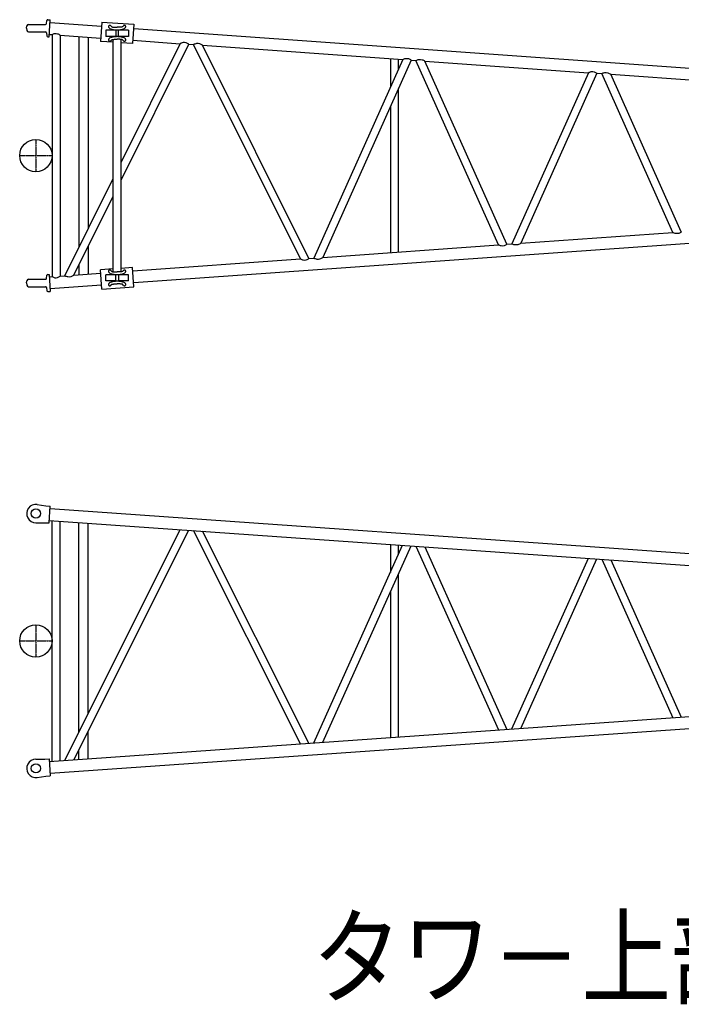
# Model space of a CAD drawing. Extents: x 0 to 144464, y -3366 to 58819.
# Drawn here: x 56420 to 60508, y 35601 to 41688 of the extents above; entities that cross this region are included whole.
import ezdxf

# ---------------------------------------------------------------- set-up
doc = ezdxf.new("R2010")
doc.units = 0
doc.header["$MEASUREMENT"] = 0
doc.linetypes.add('CENTER', pattern=[12, 7.5, -1.5, 1.5, -1.5])
doc.layers.get('0').update_dxf_attribs({"linetype": 'CONTINUOUS'})
doc.styles.get("Standard").update_dxf_attribs({"font": 'txt', "bigfont": 'BIGFONT'})

msp = doc.modelspace()

# ---------------------------------------------------------------- linework, layer by layer
at = {"color": 7, "linetype": 'Continuous'}
for p, q in [((56462.98612, 41635.07692), (56464.73207, 41649.29655)), ((56462.98612, 41635.07692), (56464.73195, 41620.85827)), ((56474.65793, 41658.07809), (56578.95494, 41658.07809)), ((56584.85606, 41662.99249), (56588.31704, 41682.62069)), ((56594.2259, 41687.57896), (56608.78389, 41687.57896)), ((56601.44136, 41582.57587), (56608.78389, 41687.57896)), ((56607.5346, 41669.71321), (56924.72498, 41647.17398)), ((56926.50023, 41673.30332), (56918.36584, 41553.57617)), ((56926.50023, 41673.30332), (57126.04561, 41659.74599)), ((56970.6977, 41638.71505), (56978.62536, 41630.84194)), ((56982.10633, 41649.93495), (56988.79293, 41643.29436)), ((57062.02059, 41650.05641), (57055.21195, 41643.29462)), ((57073.30753, 41638.71512), (57065.26241, 41630.72536)), ((57126.04561, 41659.74599), (57117.91122, 41540.01884)), ((57124.22829, 41632.99747), (65382.24835, 41046.19078)), ((56474.65793, 41612.07674), (56578.95494, 41612.07674)), ((56584.86398, 41607.11848), (56588.31723, 41587.53412)), ((56594.22639, 41582.57587), (56601.44136, 41582.57587)), ((56602.44222, 41596.88885), (56620.6903, 41595.59216)), ((56620.6903, 41595.59216), (56620.6903, 40099.51632)), ((56669.29281, 41592.13851), (56669.29281, 40102.96997)), ((56669.29281, 41592.13851), (56919.77652, 41574.33939)), ((56785.39569, 41583.88836), (56785.39569, 40279.15874)), ((56842.59737, 41579.82366), (56842.59737, 40394.23804)), ((56952.00059, 41622.66862), (56952.00059, 41584.6675)), ((57014.00217, 41622.66862), (56952.00059, 41622.66862)), ((57014.00217, 41584.6675), (56952.00059, 41584.6675)), ((56970.69768, 41568.62109), (56978.74273, 41576.61079)), ((57014.00217, 41624.58957), (57014.00217, 41582.74655)), ((57030.0024, 41582.74655), (57030.0024, 41624.58957)), ((57092.00471, 41622.66862), (57030.0024, 41622.66862)), ((57092.00471, 41584.6675), (57030.0024, 41584.6675)), ((57073.42935, 41568.49978), (57065.37959, 41576.49415)), ((57092.00471, 41622.66862), (57092.00471, 41584.6675)), ((56997.70194, 41548.18599), (56918.36584, 41553.57617)), ((56982.10646, 41557.40107), (56988.79315, 41564.04175)), ((56997.70164, 40129.47241), (56997.70164, 41565.63587)), ((57046.30293, 40129.47241), (57046.30293, 41565.63587)), ((57046.30293, 40804.05627), (57411.80352, 41539.37644)), ((57046.30293, 40694.86619), (57464.22627, 41535.65133)), ((57117.91122, 41540.01884), (57046.30337, 41544.88395)), ((57061.89879, 41557.40097), (57055.21194, 41564.04182)), ((57119.27983, 41560.16288), (57411.80352, 41539.37644)), ((57464.22627, 41535.65133), (57493.86215, 41533.54543)), ((58154.90893, 40208.53637), (57493.86215, 41533.54543)), ((58207.3635, 40212.26374), (57550.17259, 41529.54407)), ((57550.17259, 41529.54407), (58786.35554, 41441.70214)), ((58786.35554, 41441.70214), (58237.64637, 40214.41561)), ((58837.95403, 41438.0356), (58292.631, 40218.32276)), ((58710.75027, 41447.07457), (58710.75027, 41272.5974)), ((58759.3517, 41443.62101), (58759.3517, 41381.30322)), ((58837.95403, 41438.0356), (58868.66651, 41435.8532)), ((59378.37396, 40295.47458), (58868.66651, 41435.8532)), ((59429.97045, 40299.14097), (58923.648, 41431.94627)), ((58923.648, 41431.94627), (59934.3869, 41360.12417)), ((59934.3869, 41360.12417), (59460.67857, 40301.32306)), ((59985.99025, 41356.45729), (59515.67079, 40305.23075)), ((59985.99025, 41356.45729), (60016.69153, 41354.27569)), ((60456.40009, 40372.07804), (60016.69153, 41354.27569)), ((60508.00779, 40375.74523), (60071.69056, 41350.36751)), ((60071.69056, 41350.36751), (60947.40392, 41288.14019)), ((58759.3517, 41262.22738), (58759.3517, 40251.48747)), ((58710.75027, 41153.52156), (58710.75027, 40248.0339)), ((56698.86318, 40105.07121), (56997.70164, 40706.2794)), ((56755.12476, 40109.0691), (56997.70164, 40597.08932)), ((57124.22829, 40062.111), (65382.24835, 40648.91769)), ((59515.67079, 40305.23075), (60456.40009, 40372.07804)), ((58292.631, 40218.32276), (59378.37396, 40295.47458)), ((59429.97045, 40299.14097), (59460.67857, 40301.32306)), ((56842.59737, 40285.04796), (56842.59737, 40115.28482)), ((56785.39569, 40169.96866), (56785.39569, 40111.22012)), ((57119.27983, 40134.9456), (58154.90893, 40208.53637)), ((58207.3635, 40212.26374), (58237.64637, 40214.41561)), ((56594.22639, 40112.53261), (56601.44136, 40112.53261)), ((56601.44136, 40112.53261), (56608.78389, 40007.52952)), ((56755.12476, 40109.0691), (56919.77652, 40120.76909)), ((56997.70194, 40146.92249), (56918.36584, 40141.53231)), ((56926.50023, 40021.80516), (56918.36584, 40141.53231)), ((56952.00059, 40072.43986), (56952.00059, 40110.44098)), ((57014.00217, 40110.44098), (56952.00059, 40110.44098)), ((56970.69768, 40126.48738), (56978.74273, 40118.49769)), ((56982.10646, 40137.70741), (56988.79315, 40131.06673)), ((57014.00217, 40070.5189), (57014.00217, 40112.36193)), ((57030.0024, 40112.36193), (57030.0024, 40070.5189)), ((57092.00471, 40110.44098), (57030.0024, 40110.44098)), ((57117.91122, 40155.08964), (57046.30337, 40150.22452)), ((57061.89879, 40137.70751), (57055.21194, 40131.06666)), ((57073.42935, 40126.6087), (57065.37959, 40118.61433)), ((57092.00471, 40072.43986), (57092.00471, 40110.44098)), ((57126.04561, 40035.36249), (57117.91122, 40155.08964)), ((56462.98612, 40060.03156), (56464.73195, 40074.25021)), ((56462.98612, 40060.03155), (56464.73207, 40045.81193)), ((56474.65793, 40083.03174), (56578.95494, 40083.03174)), ((56584.86398, 40087.98999), (56588.31723, 40107.57436)), ((56602.44222, 40098.21963), (56620.6903, 40099.51632)), ((56607.5346, 40025.39527), (56924.72498, 40047.9345)), ((56669.29281, 40102.96997), (56698.86318, 40105.07121)), ((57014.00217, 40072.43986), (56952.00059, 40072.43986)), ((56970.6977, 40056.39343), (56978.62536, 40064.26654)), ((56982.10633, 40045.17353), (56988.79293, 40051.81412)), ((57092.00471, 40072.43986), (57030.0024, 40072.43986)), ((57062.02059, 40045.05206), (57055.21195, 40051.81386)), ((57073.30753, 40056.39335), (57065.26241, 40064.38312)), ((56474.65793, 40037.03038), (56578.95494, 40037.03038)), ((56584.85606, 40032.11599), (56588.31704, 40012.48778)), ((56594.2259, 40007.52952), (56608.78389, 40007.52952)), ((56926.50023, 40021.80516), (57126.04561, 40035.36249)), ((56528.51049, 38691.35007), (56581.98863, 38683.26364)), ((56581.98864, 38683.26363), (56608.46126, 38681.40354)), ((56601.10138, 38576.6587), (56608.46126, 38681.40354)), ((56607.33975, 38665.44242), (65981.45677, 38006.7713)), ((56602.22288, 38592.61982), (61941.0751, 38217.48606)), ((56620.6903, 37103.60968), (56620.6903, 38591.32221)), ((56669.29281, 37107.02472), (56669.29281, 38587.90716)), ((56520.54471, 38577.99014), (56574.62917, 38578.51874)), ((56574.62924, 38578.51876), (56601.10138, 38576.6587)), ((56698.83928, 37109.1008), (57411.77035, 38535.73707)), ((56755.14865, 37113.05737), (57464.25944, 38532.04893)), ((56785.39569, 37282.3076), (56785.39569, 38579.7492)), ((56842.59737, 37396.77307), (56842.59737, 38575.72994)), ((58154.77936, 37211.40224), (57493.84237, 38529.97029)), ((58207.29505, 37215.09225), (57550.19237, 38526.01087)), ((58237.53113, 37217.21679), (58786.2298, 38439.16085)), ((58292.5433, 37221.08221), (58837.87671, 38435.53189)), ((58710.75027, 38444.46441), (58710.75027, 38271.06903)), ((58759.3517, 38441.04944), (58759.3517, 38379.30372)), ((58868.55646, 38433.37618), (59378.25223, 37297.36941)), ((58923.55969, 38429.51139), (59429.89339, 37300.99797)), ((59460.57071, 37303.15351), (59934.26627, 38358.49422)), ((59515.57841, 37307.01861), (59985.91031, 38354.86546)), ((60016.58697, 38352.70997), (60456.28151, 37373.117)), ((60071.59464, 38348.84486), (60507.92553, 37376.74576)), ((58759.3517, 38260.65783), (58759.3517, 37253.88244)), ((58710.75027, 38152.42314), (58710.75027, 37250.46747)), ((56607.33975, 37029.48946), (65981.45677, 37688.16058)), ((56602.22288, 37102.31206), (62580.98228, 37522.40882)), ((56842.59737, 37119.20195), (56842.59737, 37288.04977)), ((56785.39569, 37115.18268), (56785.39569, 37173.58429)), ((56520.54471, 37116.94174), (56574.62917, 37116.41314)), ((56574.62924, 37116.41312), (56601.10138, 37118.27318)), ((56601.10138, 37118.27318), (56608.46126, 37013.52834)), ((56528.51049, 37003.58181), (56581.98863, 37011.66825)), ((56581.98864, 37011.66825), (56608.46126, 37013.52834))]:
    msp.add_line(p, q, dxfattribs=at)
at = {"color": 7, "linetype": 'CENTER'}
for p, q in [((56519.98788, 40947.55718), (56519.98788, 40747.5513)), ((56419.98493, 40847.55424), (56619.99082, 40847.55424)), ((56519.98788, 37947.46888), (56519.98788, 37747.463)), ((56419.98493, 37847.46594), (56619.99082, 37847.46594))]:
    msp.add_line(p, q, dxfattribs=at)
at = {"color": 7, "linetype": 'Continuous'}
for points in [[(56982.10521, 41649.93386, 0.049470283), (56980.92876, 41650.93132, 0.049470283), (56979.57356, 41651.67373, 0.049470283), (56978.09241, 41652.13216, 0.049470283), (56976.54302, 41652.28875, 0.049470283), (56974.98578, 41652.13739, 0.049470283), (56973.48135, 41651.68398, 0.049470283), (56972.08836, 41650.94619, 0.049470283), (56970.86109, 41649.95277, 0.049470283), (56969.84736, 41648.74243, 0.049470283), (56969.08667, 41647.36233, 0.049470283), (56968.60867, 41645.86624, 0.049470283), (56968.43197, 41644.31247, 0.049470283), (56968.56347, 41642.76156, 0.049470283), (56968.99804, 41641.27393, 0.049470283), (56969.71874, 41639.90757, 0.049470283), (56970.6975, 41638.7157, -1)], [(56981.3209, 41631.21621, 0.0339106843), (56984.59709, 41629.78218, 0.0339106843), (56988.55991, 41628.48137, 0.0339106843), (56993.13663, 41627.33765, 0.0339106843), (56998.24322, 41626.37202, 0.0339106843), (57003.78596, 41625.60221, 0.0339106843), (57009.66309, 41625.04234, 0.0339106843), (57015.76672, 41624.7027, 0.0339106843), (57021.98482, 41624.58952, 0.0339106843), (57028.20324, 41624.70488, 0.0339106843), (57034.30782, 41625.04665, 0.0339106843), (57040.18652, 41625.60857, 0.0339106843), (57045.73142, 41626.38032, 0.0339106843), (57050.84073, 41627.34773, 0.0339106843), (57055.42066, 41628.49305, 0.0339106843), (57059.38714, 41629.79525, 0.0339106843), (57062.66735, 41631.23043, -1)], [(56988.79293, 41643.29435, 0.0140980538), (56994.25143, 41642.21239, 0.0161416295), (56999.76568, 41641.46204, 0.0120322012), (57005.31481, 41641.04712), (57010.87478, 41640.79464, 0.005000819), (57016.43788, 41640.6383, 0.004489289), (57022.00265, 41640.59017)], [(57055.21164, 41643.29435, -0.0140977237), (57049.75326, 41642.21241, -0.0161412058), (57044.23913, 41641.46206, -0.0120323876), (57038.69017, 41641.0471), (57033.13032, 41640.79463, -0.0050007384), (57027.56734, 41640.6383, -0.0044892191), (57022.00265, 41640.59017)], [(57073.30781, 41638.7157, 0.04912685), (57074.28063, 41639.89865, 0.04912685), (57074.99918, 41641.25403, 0.04912685), (57075.43585, 41642.72977, 0.04912685), (57075.57384, 41644.26915, 0.04912685), (57075.40787, 41645.81301, 0.04912685), (57074.94431, 41647.30203, 0.04912685), (57074.20097, 41648.67898, 0.04912685), (57073.20642, 41649.89094, 0.04912685), (57071.99888, 41650.89134, 0.04912685), (57070.62475, 41651.64174, 0.04912685), (57069.13685, 41652.1133, 0.04912685), (57067.59234, 41652.2879, 0.04912685), (57066.05059, 41652.15882, 0.04912685), (57064.57084, 41651.73103, 0.04912685), (57063.20996, 41651.02097, 0.04912685), (57062.02025, 41650.05592, -1)], [(56620.6903, 41595.59216, -0.0943657287), (56636.84566, 41602.49166, -0.1430000068), (56654.23708, 41601.1977, -0.0922954564), (56669.29281, 41592.13851)], [(57062.65325, 41576.11291, 0.0339011338), (57059.37059, 41577.54712, 0.0339011338), (57055.40235, 41578.84831, 0.0339011338), (57050.82134, 41579.99261, 0.0339011338), (57045.71161, 41580.95903, 0.0339011338), (57040.1669, 41581.72984, 0.0339011338), (57034.28893, 41582.29089, 0.0339011338), (57028.18554, 41582.6319, 0.0339011338), (57021.96872, 41582.7466, 0.0339011338), (57015.75251, 41582.63289, 0.0339011338), (57009.65096, 41582.29286, 0.0339011338), (57003.77601, 41581.73275, 0.0339011338), (56998.23545, 41580.96283, 0.0339011338), (56993.13093, 41579.99723, 0.0339011338), (56988.55609, 41578.85366, 0.0339011338), (56984.59487, 41577.5531, 0.0339011338), (56981.31993, 41576.11942, -1)], [(56970.6975, 41568.62042, 0.049470283), (56969.71874, 41567.42855, 0.049470283), (56968.99804, 41566.06219, 0.049470283), (56968.56347, 41564.57456, 0.049470283), (56968.43197, 41563.02365, 0.049470283), (56968.60867, 41561.46988, 0.049470283), (56969.08667, 41559.97379, 0.049470283), (56969.84736, 41558.59369, 0.049470283), (56970.86109, 41557.38335, 0.049470283), (56972.08836, 41556.38993, 0.049470283), (56973.48135, 41555.65214, 0.049470283), (56974.98578, 41555.19873, 0.049470283), (56976.54302, 41555.04737, 0.049470283), (56978.09241, 41555.20396, 0.049470283), (56979.57356, 41555.66239, 0.049470283), (56980.92876, 41556.4048, 0.049470283), (56982.10521, 41557.40226, -1)], [(56988.79293, 41564.04177, -0.0140980607), (56994.25143, 41565.12373, -0.0161416377), (56999.76569, 41565.87408, -0.012017626), (57005.3148, 41566.28931), (57010.87478, 41566.54166, -0.004963195), (57016.43789, 41566.69788, -0.0045032043), (57022.00265, 41566.74632)], [(57055.21164, 41564.04177, 0.0140977304), (57049.75326, 41565.12371, 0.0161412143), (57044.23912, 41565.87406, 0.0120178075), (57038.69018, 41566.28932), (57033.13032, 41566.54167, 0.0049631138), (57027.56734, 41566.69788, 0.0045031341), (57022.00265, 41566.74632)], [(57061.9001, 41557.40226, 0.0491268498), (57063.06771, 41556.41087, 0.0491268498), (57064.41197, 41555.67079, 0.0491268498), (57065.8812, 41555.21046, 0.0491268498), (57067.41894, 41555.04756, 0.0491268498), (57068.9661, 41555.18837, 0.0491268498), (57070.46322, 41555.62746, 0.0491268498), (57071.85277, 41556.34796, 0.0491268498), (57073.08135, 41557.32219, 0.0491268498), (57074.10175, 41558.5127, 0.0491268498), (57074.87474, 41559.87375, 0.0491268498), (57075.37064, 41561.35303, 0.0491268498), (57075.57037, 41562.89369, 0.0491268498), (57075.46627, 41564.43652, 0.0491268498), (57075.06233, 41565.92225, 0.0491268498), (57074.37408, 41567.29376, 0.0491268498), (57073.42796, 41568.49836, -1)], [(57464.22627, 41535.65133, 0.0914764428), (57447.86143, 41544.5024, 0.1197226137), (57429.35944, 41545.58895, 0.0834067949), (57411.80352, 41539.37644)], [(57550.17259, 41529.54407, 0.0768724555), (57532.27452, 41537.85092, 0.1022309119), (57512.66749, 41539.46561, 0.0845052439), (57493.86215, 41533.54543)], [(58786.35554, 41441.70214, -0.0849071023), (58803.62456, 41448.03339, -0.1241183961), (58821.88878, 41446.95508, -0.0926988016), (58837.95403, 41438.0356)], [(58868.66651, 41435.8532, -0.0870248086), (58887.00976, 41441.95356, -0.1076894078), (58906.22447, 41440.35901, -0.0790438948), (58923.648, 41431.94627)], [(59934.3869, 41360.12417, -0.0848980592), (59951.65762, 41366.45471, -0.1240916944), (59969.92324, 41365.37637, -0.0926920394), (59985.99025, 41356.45729)], [(60016.69153, 41354.27569, -0.086992166), (60035.04088, 41360.37366, -0.107614178), (60054.26075, 41358.77882, -0.0790149215), (60071.69056, 41350.36751)], [(60508.00779, 40375.74523, -0.0926893424), (60491.93869, 40366.82635, -0.1240650381), (60473.67213, 40365.74817, -0.0848889381), (60456.40009, 40372.07804)], [(59429.97045, 40299.14097, -0.0927049799), (59413.90542, 40290.22117, -0.1241267512), (59395.64209, 40289.14307, -0.0849098382), (59378.37396, 40295.47458)], [(59515.67079, 40305.23075, -0.0790266302), (59498.24333, 40296.81887, -0.1076449879), (59479.02521, 40295.22421, -0.0870029287), (59460.67857, 40301.32306)], [(58154.90893, 40208.53637, 0.0833510409), (58172.47606, 40202.32833, 0.1195610826), (58190.98756, 40203.41549, 0.091423364), (58207.3635, 40212.26374)], [(58237.64637, 40214.41561, 0.0870189697), (58255.99071, 40208.31568, 0.1076759407), (58275.20635, 40209.91028, 0.0790387099), (58292.631, 40218.32276)], [(56698.86318, 40105.07121, 0.084600549), (56717.65181, 40099.1444, 0.1024221986), (56737.24415, 40100.75845, 0.0769512378), (56755.12476, 40109.0691)], [(56982.10521, 40137.70622, 0.049470283), (56980.92876, 40138.70368, 0.049470283), (56979.57356, 40139.44609, 0.049470283), (56978.09241, 40139.90452, 0.049470283), (56976.54302, 40140.0611, 0.049470283), (56974.98578, 40139.90974, 0.049470283), (56973.48135, 40139.45634, 0.049470283), (56972.08836, 40138.71855, 0.049470283), (56970.86109, 40137.72513, 0.049470283), (56969.84736, 40136.51479, 0.049470283), (56969.08667, 40135.13468, 0.049470283), (56968.60867, 40133.6386, 0.049470283), (56968.43197, 40132.08483, 0.049470283), (56968.56347, 40130.53391, 0.049470283), (56968.99804, 40129.04629, 0.049470283), (56969.71874, 40127.67993, 0.049470283), (56970.6975, 40126.48806, -1)], [(56981.3209, 40118.98857, 0.0339011335), (56984.59606, 40117.55492, 0.0339011335), (56988.5575, 40116.25441, 0.0339011335), (56993.13253, 40115.1109, 0.0339011335), (56998.23721, 40114.14536, 0.0339011335), (57003.7779, 40113.37551, 0.0339011335), (57009.65294, 40112.81546, 0.0339011335), (57015.75454, 40112.47551, 0.0339011335), (57021.97077, 40112.36188, 0.0339011335), (57028.18758, 40112.47666, 0.0339011335), (57034.29091, 40112.81773, 0.0339011335), (57040.16879, 40113.37886, 0.0339011335), (57045.71337, 40114.14973, 0.0339011335), (57050.82295, 40115.11622, 0.0339011335), (57055.40377, 40116.26057, 0.0339011335), (57059.37179, 40117.56181, 0.0339011335), (57062.65422, 40118.99606, -1)], [(56988.79293, 40131.06671, 0.0140980606), (56994.25143, 40129.98475, 0.0161416379), (56999.76569, 40129.2344, 0.0120176259), (57005.3148, 40128.81917), (57010.87478, 40128.56682, 0.0049631949), (57016.43789, 40128.4106, 0.0045032045), (57022.00265, 40128.36216)], [(57055.21164, 40131.06671, -0.0140977306), (57049.75326, 40129.98477, -0.0161412148), (57044.23912, 40129.23442, -0.0120178075), (57038.69018, 40128.81915), (57033.13032, 40128.56681, -0.0049631138), (57027.56734, 40128.4106, -0.0045031342), (57022.00265, 40128.36216)], [(57073.42796, 40126.61012, 0.0491268498), (57074.37408, 40127.81472, 0.0491268498), (57075.06233, 40129.18623, 0.0491268498), (57075.46627, 40130.67195, 0.0491268498), (57075.57037, 40132.21479, 0.0491268498), (57075.37064, 40133.75545, 0.0491268498), (57074.87474, 40135.23473, 0.0491268498), (57074.10175, 40136.59578, 0.0491268498), (57073.08135, 40137.78629, 0.0491268498), (57071.85277, 40138.76052, 0.0491268498), (57070.46322, 40139.48102, 0.0491268498), (57068.9661, 40139.92011, 0.0491268498), (57067.41894, 40140.06091, 0.0491268498), (57065.8812, 40139.89802, 0.0491268498), (57064.41197, 40139.43768, 0.0491268498), (57063.06771, 40138.6976, 0.0491268498), (57061.9001, 40137.70622, -1)], [(56620.6903, 40099.51632, 0.0943657283), (56636.84566, 40092.61682, 0.1430000066), (56654.23708, 40093.91077, 0.0922954559), (56669.29281, 40102.96997)], [(56970.6975, 40056.39278, 0.049470283), (56969.71874, 40055.20091, 0.049470283), (56968.99804, 40053.83454, 0.049470283), (56968.56347, 40052.34692, 0.049470283), (56968.43197, 40050.79601, 0.049470283), (56968.60867, 40049.24224, 0.049470283), (56969.08667, 40047.74615, 0.049470283), (56969.84736, 40046.36605, 0.049470283), (56970.86109, 40045.15571, 0.049470283), (56972.08836, 40044.16229, 0.049470283), (56973.48135, 40043.4245, 0.049470283), (56974.98578, 40042.97109, 0.049470283), (56976.54302, 40042.81973, 0.049470283), (56978.09241, 40042.97632, 0.049470283), (56979.57356, 40043.43475, 0.049470283), (56980.92876, 40044.17716, 0.049470283), (56982.10521, 40045.17462, -1)], [(57062.66639, 40063.87854, 0.0339106751), (57059.38594, 40065.31368, 0.0339106751), (57055.41925, 40066.61583, 0.0339106751), (57050.83913, 40067.76109, 0.0339106751), (57045.72966, 40068.72844, 0.0339106751), (57040.18464, 40069.50013, 0.0339106751), (57034.30585, 40070.06197, 0.0339106751), (57028.20121, 40070.40368, 0.0339106751), (57021.98277, 40070.51896, 0.0339106751), (57015.76469, 40070.4057, 0.0339106751), (57009.66112, 40070.06599, 0.0339106751), (57003.78408, 40069.50605, 0.0339106751), (56998.24148, 40068.73617, 0.0339106751), (56993.13504, 40067.77048, 0.0339106751), (56988.55851, 40066.62671, 0.0339106751), (56984.5959, 40065.32585, 0.0339106751), (56981.31995, 40063.89178, -1)], [(56988.79293, 40051.81413, -0.0140980536), (56994.25143, 40052.89609, -0.0161416294), (56999.76568, 40053.64644, -0.0120322011), (57005.31481, 40054.06136), (57010.87478, 40054.31384, -0.0050008189), (57016.43788, 40054.47018, -0.0044892891), (57022.00265, 40054.51831)], [(57055.21164, 40051.81413, 0.0140977239), (57049.75326, 40052.89607, 0.016141206), (57044.23913, 40053.64641, 0.0120323874), (57038.69017, 40054.06137), (57033.13032, 40054.31384, 0.0050007381), (57027.56734, 40054.47018, 0.0044892189), (57022.00265, 40054.51831)], [(57062.02025, 40045.05256, 0.04912685), (57063.20996, 40044.08751, 0.04912685), (57064.57084, 40043.37745, 0.04912685), (57066.05059, 40042.94966, 0.04912685), (57067.59234, 40042.82058, 0.04912685), (57069.13685, 40042.99518, 0.04912685), (57070.62475, 40043.46673, 0.04912685), (57071.99888, 40044.21713, 0.04912685), (57073.20642, 40045.21754, 0.04912685), (57074.20097, 40046.4295, 0.04912685), (57074.94431, 40047.80645, 0.04912685), (57075.40787, 40049.29546, 0.04912685), (57075.57384, 40050.83932, 0.04912685), (57075.43585, 40052.3787, 0.04912685), (57074.99918, 40053.85444, 0.04912685), (57074.28063, 40055.20983, 0.04912685), (57073.30781, 40056.39278, -1)]]:
    msp.add_lwpolyline(points, format="xyb", dxfattribs=at)
for centre, radius in [((56519.98788, 40847.55424), 100.00294), ((56519.98788, 38634.98912), 28.50084), ((56519.98788, 37847.46594), 100.00294), ((56519.98788, 37059.94276), 28.50084)]:
    msp.add_circle(centre, radius, dxfattribs=at)
for centre, radius, start, end in [((56474.65793, 41648.0778), 10.00029, 89.999326316, 172.999894393), ((56578.95494, 41664.07827), 6.00018, 270.001766515, 350.000302527), ((56594.2259, 41681.57879), 6.00018, 90.001457335, 170.000239234), ((56474.65793, 41622.07703), 10.00029, 187.00021489, 270.001384024), ((56578.95494, 41606.07656), 6.00018, 9.999991171, 89.999927372), ((56594.22639, 41588.57605), 6.00018, 190.000307181, 270.001547948), ((56594.22639, 40106.53243), 6.00018, 89.998452052, 169.999692819), ((56474.65793, 40073.03144), 10.00029, 89.998615976, 172.99978511), ((56578.95494, 40089.03191), 6.00018, 270.000072628, 350.000008829), ((56474.65793, 40047.03068), 10.00029, 187.000105607, 270.000673684), ((56578.95494, 40031.03021), 6.00018, 9.999697473, 89.998233485), ((56594.2259, 40013.52969), 6.00018, 189.999760766, 269.998542665), ((56519.98788, 38634.98912), 57.00168, 81.401438015, 270.55997538), ((56519.98788, 37059.94276), 57.00168, 89.44002462, 278.598561985)]:
    msp.add_arc(centre, radius, start, end, dxfattribs=at)

# ---------------------------------------------------------------- texts
at = {"color": 7, "linetype": 'Continuous', "width": 0.846345}
msp.add_text('タワ－上部ジブ', height=480.014128, dxfattribs=at).set_placement((58227.65366, 35654.38141))

doc.saveas('drawing.dxf')
